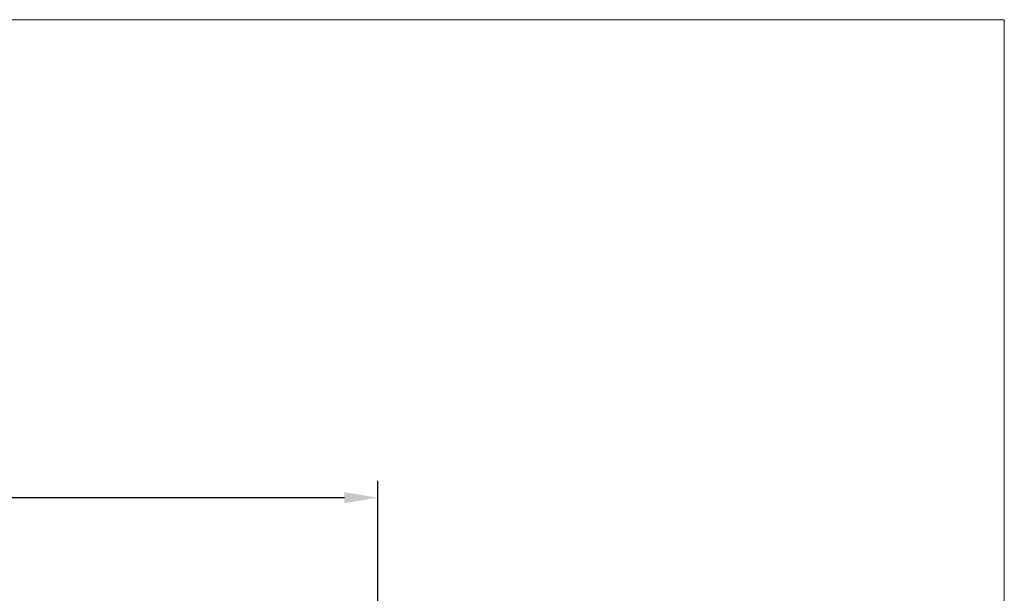
# Model space of a CAD drawing. Extents: x -62 to 91, y -51 to 63.
# Drawn here: x 61 to 91, y 46 to 63 of the extents above; entities that cross this region are included whole.
import ezdxf

# ---------------------------------------------------------------- set-up
doc = ezdxf.new("R2010")
doc.units = 0
doc.header["$MEASUREMENT"] = 0
doc.layers.add('1', color=7, linetype='Continuous', lineweight=0)
doc.styles.add('DC_TEXTSTYLE4', font='arial_0.ttf', dxfattribs={"height": 1})
doc.dimstyles.get("Standard").update_dxf_attribs({"dimtxt": 0.18, "dimasz": 0.18, "dimexe": 0.18, "dimexo": 0.0625, "dimgap": 0.09, "dimtad": 0, "dimtih": 1, "dimtoh": 1, "dimdec": 4, "dimzin": 0, "dimdsep": 46, "dimtxsty": 'Standard', "dimcen": 0.09, "dimadec": 0, "dimazin": 0, "dimtfac": 1, "dimtdec": 4, "dimtofl": 0, "dimtmove": 0, "dimatfit": 3, "dimfxl": 0, "dimtolj": 1, "dimtzin": 0, "dimarcsym": 0})

# ---------------------------------------------------------------- blocks, each defined once
blk = doc.blocks.new('*D2')
at = {"layer": '1', "color": 0, "linetype": 'Continuous', "lineweight": -2, "ltscale": 0.125}
for p, q in [((-48.531, 42.222), (-48.531, 49.644)), ((72.196, 42.009), (72.196, 49.644)), ((-47.531, 49.144), (8.919, 49.144)), ((71.196, 49.144), (14.747, 49.144))]:
    blk.add_line(p, q, dxfattribs=at)
at = {"layer": '1', "color": 0}
for points in [[(-47.531, 49.311), (-47.531, 48.978), (-48.531, 49.144)], [(71.196, 48.978), (71.196, 49.311), (72.196, 49.144)]]:
    blk.add_solid(points, dxfattribs=at)
at = {"layer": 'Defpoints', "color": 0}
for p in [(72.196, 49.144), (-48.531, 41.722), (72.196, 41.509)]:
    blk.add_point(p, dxfattribs=at)
at = {"layer": '1', "color": 0, "lineweight": 0, "insert": (11.833, 49.144), "char_height": 1, "attachment_point": 5, "style": 'DC_TEXTSTYLE4'}
blk.add_mtext('\\A1;120.727', dxfattribs=at)

msp = doc.modelspace()

# ---------------------------------------------------------------- linework, layer by layer
at = {"layer": '1', "color": 7, "linetype": 'Continuous', "lineweight": 0, "ltscale": 6.007917, "flags": 128}
msp.add_lwpolyline([(-61.6948, 63.4715), (-61.6948, -51.0356), (90.972, -51.0356), (90.972, 63.4715), (-61.6948, 63.4715)], close=True, dxfattribs=at)

# ---------------------------------------------------------------- dimensions: what is measured, and where the dimension line sits
at = {"layer": '1', "color": 172, "linetype": 'Continuous', "lineweight": 0, "ltscale": 0.125, "true_color": 0x0000d5}
dim = msp.add_linear_dim(base=(72.1963, 49.1442), p1=(-48.5311, 41.7216), p2=(72.1963, 41.5093), dimstyle='Standard', override={"dimtxt": 1, "dimasz": 1, "dimexe": 0.5, "dimexo": 0.5, "dimgap": 0.5, "dimtad": 0, "dimjust": 0, "dimtih": 1, "dimtoh": 0, "dimdec": 3, "dimzin": 0, "dimlunit": 2, "dimtxsty": 'DC_TEXTSTYLE4', "dimsah": 0, "dimtol": 0, "dimtfac": 1, "dimtdec": 3, "dimtix": 0, "dimtofl": 1, "dimtmove": 0, "dimfxlon": 0}, dxfattribs=at)
dim.commit()
dim.dimension.update_dxf_attribs({"geometry": '*D2', "text_midpoint": (11.8326, 49.1442)})

doc.saveas('drawing.dxf')
